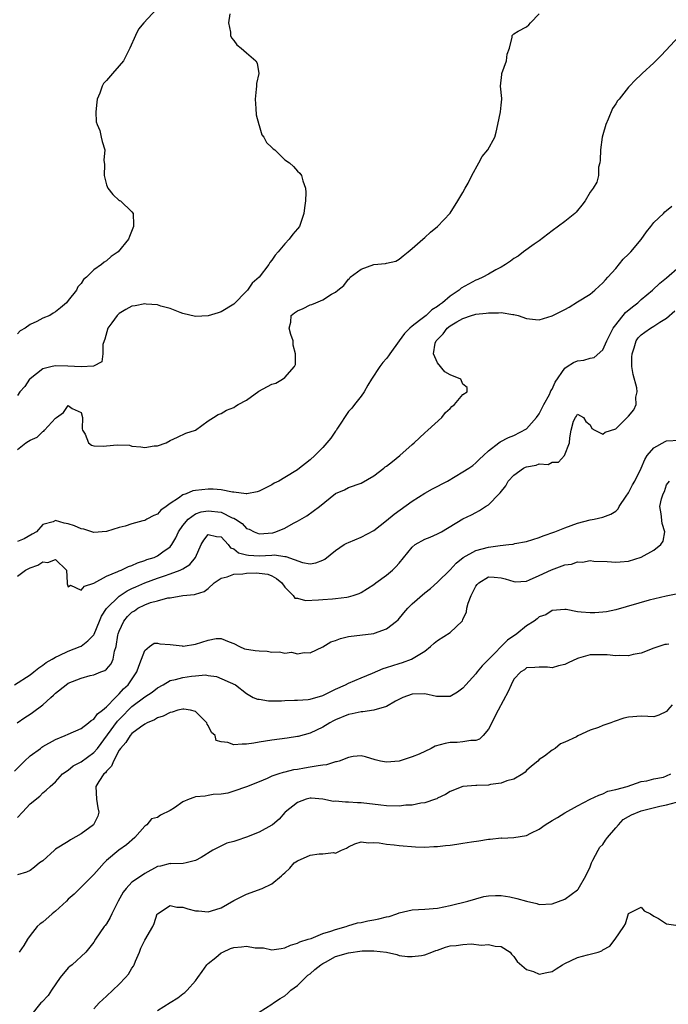
# Model space of a CAD drawing. Units: inches. Extents: x 2526000 to 2529000, y 1551000 to 1554000.
# Drawn here: x 2526423 to 2526525, y 1551173 to 1551327 of the extents above; entities that cross this region are included whole.
import ezdxf

# ---------------------------------------------------------------- set-up
doc = ezdxf.new("R2010")
doc.units = ezdxf.units.IN
doc.header["$MEASUREMENT"] = 0
doc.layers.add('LD25261551_2ft', color=191, linetype='Continuous')

msp = doc.modelspace()

# ---------------------------------------------------------------- linework, layer by layer
at = {"layer": 'LD25261551_2ft'}
for points, elevation in [([(2526444.88, 1551329.12), (2526442.89, 1551327), (2526442.01, 1551325.99), (2526441.56, 1551325), (2526440.69, 1551323), (2526439.69, 1551321), (2526439, 1551320.22), (2526437.97, 1551319), (2526437, 1551317.94), (2526436.53, 1551317.47), (2526436.31, 1551317), (2526435.95, 1551315.95), (2526435.52, 1551315), (2526435.5, 1551314.5), (2526435.34, 1551313), (2526435.4, 1551311.4), (2526435.54, 1551311), (2526435.96, 1551310.04), (2526436.17, 1551309), (2526436.33, 1551308.33), (2526436.74, 1551307), (2526436.59, 1551305.41), (2526436.7, 1551304.7), (2526436.61, 1551303), (2526437, 1551301.52), (2526437.2, 1551301), (2526437.99, 1551299.99), (2526439, 1551299.09), (2526439.07, 1551299.07), (2526439.2, 1551299), (2526441, 1551297.28), (2526441.21, 1551297), (2526441.25, 1551295.25), (2526441.23, 1551295), (2526440.59, 1551293.41), (2526440.44, 1551293), (2526438.85, 1551291), (2526437.71, 1551290.29), (2526437, 1551289.6), (2526436.62, 1551289.38), (2526436.21, 1551289), (2526435, 1551288.18), (2526433.86, 1551287), (2526433.37, 1551286.63), (2526433, 1551286.05), (2526432.52, 1551285.48), (2526432.27, 1551285), (2526431, 1551283.33), (2526430.73, 1551283), (2526429.79, 1551282.21), (2526429, 1551281.55), (2526428.64, 1551281.36), (2526428.09, 1551281), (2526427, 1551280.58), (2526426.04, 1551280.04), (2526425, 1551279.57), (2526424.25, 1551279), (2526423.43, 1551278.57), (2526423, 1551278.11)], 7358), ([(2526423, 1551259.95), (2526424.31, 1551261), (2526424.75, 1551261.25), (2526425, 1551261.42), (2526426.09, 1551261.91), (2526427, 1551262.8), (2526427.16, 1551262.84), (2526427.26, 1551263), (2526429, 1551264.88), (2526429.14, 1551265), (2526430.26, 1551265.74), (2526431, 1551266.84), (2526431.61, 1551266.39), (2526433, 1551265.76), (2526433.22, 1551265), (2526433.2, 1551263.2), (2526433.23, 1551263), (2526433.65, 1551262.35), (2526434.2, 1551261), (2526434.62, 1551260.62), (2526435, 1551260.54), (2526436.48, 1551260.48), (2526437, 1551260.51), (2526438.7, 1551260.7), (2526440.61, 1551260.61), (2526441, 1551260.49), (2526442.39, 1551260.39), (2526443, 1551260.24), (2526444.5, 1551260.5), (2526445, 1551260.55), (2526446.4, 1551261), (2526447, 1551261.35), (2526448.14, 1551261.86), (2526449.47, 1551262.53), (2526450.98, 1551263), (2526453, 1551264.44), (2526453.82, 1551265), (2526454.54, 1551265.46), (2526455, 1551265.59), (2526455.86, 1551266.14), (2526457, 1551266.53), (2526457.27, 1551266.73), (2526457.71, 1551267), (2526459, 1551267.7), (2526460.91, 1551269.09), (2526463, 1551270.23), (2526463.61, 1551270.39), (2526464.65, 1551271), (2526465, 1551271.25), (2526466.52, 1551273), (2526466.68, 1551273.32), (2526466.71, 1551275), (2526466.35, 1551276.35), (2526466.32, 1551277), (2526465.98, 1551278.02), (2526465.7, 1551279), (2526465.95, 1551279.95), (2526465.99, 1551281), (2526466.56, 1551281.44), (2526467, 1551281.72), (2526467.9, 1551282.1), (2526469, 1551282.67), (2526469.28, 1551282.72), (2526469.9, 1551283), (2526471, 1551283.46), (2526472.34, 1551284.34), (2526473, 1551284.68), (2526473.34, 1551285), (2526474.28, 1551285.72), (2526475, 1551286.69), (2526475.18, 1551286.82), (2526475.3, 1551287), (2526477, 1551288.27), (2526479, 1551289.02), (2526480.84, 1551289.16), (2526481, 1551289.22), (2526482.44, 1551289.56), (2526483, 1551289.87), (2526483.63, 1551290.37), (2526484.38, 1551291), (2526485, 1551291.5), (2526486.72, 1551293), (2526487, 1551293.23), (2526487.9, 1551294.1), (2526489.01, 1551295), (2526491, 1551297.05), (2526492.22, 1551299), (2526493, 1551300.32), (2526493.35, 1551301), (2526493.81, 1551301.81), (2526494.39, 1551303), (2526495.51, 1551305), (2526496.01, 1551305.99), (2526496.92, 1551307), (2526498, 1551309), (2526498.21, 1551309.79), (2526498.48, 1551311), (2526498.88, 1551313), (2526499, 1551314.04), (2526499.13, 1551315), (2526499.11, 1551315.11), (2526498.91, 1551317), (2526499.12, 1551318.88), (2526499.11, 1551319), (2526499.82, 1551321), (2526499.93, 1551322.07), (2526500.3, 1551323), (2526500.73, 1551324.73), (2526500.75, 1551325), (2526501, 1551325.25), (2526501.68, 1551325.68), (2526503, 1551326.37), (2526503.36, 1551326.64), (2526503.63, 1551327), (2526505, 1551328.4)], 7362), ([(2526456.38, 1551328.38), (2526456.15, 1551327), (2526456.49, 1551325.51), (2526456.5, 1551325), (2526456.63, 1551324.63), (2526457, 1551324.19), (2526457.5, 1551323.5), (2526458.15, 1551323), (2526459, 1551322.24), (2526460.46, 1551321), (2526460.65, 1551320.65), (2526460.96, 1551319), (2526460.56, 1551317.44), (2526460.56, 1551317), (2526460.54, 1551316.54), (2526460.35, 1551315), (2526460.47, 1551313.53), (2526460.51, 1551312.51), (2526460.93, 1551311), (2526461, 1551310.84), (2526461.39, 1551309.39), (2526461.72, 1551309), (2526462.15, 1551308.15), (2526463, 1551307.41), (2526463.17, 1551307.17), (2526463.44, 1551307), (2526465, 1551305.45), (2526465.73, 1551305), (2526466.39, 1551304.39), (2526467, 1551303.67), (2526467.38, 1551303.38), (2526467.65, 1551303), (2526467.83, 1551302.17), (2526468.27, 1551301), (2526468.33, 1551300.33), (2526468.27, 1551299), (2526468.11, 1551297.89), (2526468.01, 1551297), (2526467.31, 1551295), (2526467, 1551294.6), (2526466.25, 1551293.75), (2526465.72, 1551293), (2526465, 1551292.28), (2526463.97, 1551291), (2526463.51, 1551290.49), (2526463, 1551289.71), (2526462.68, 1551289.32), (2526462.52, 1551289), (2526460.97, 1551287), (2526459.9, 1551286.1), (2526459.14, 1551285), (2526459, 1551284.84), (2526457, 1551282.77), (2526455, 1551281.56), (2526454.57, 1551281.43), (2526453, 1551280.95), (2526451, 1551280.84), (2526449, 1551281.31), (2526448.55, 1551281.45), (2526447, 1551282.09), (2526445.55, 1551282.45), (2526445, 1551282.67), (2526443.22, 1551282.78), (2526443, 1551282.83), (2526441.48, 1551282.52), (2526441, 1551282.45), (2526440.04, 1551281.96), (2526439, 1551281.29), (2526438.84, 1551281.16), (2526438.69, 1551281), (2526437.84, 1551279.84), (2526437.21, 1551279), (2526436.72, 1551277.28), (2526436.61, 1551277), (2526436.45, 1551276.45), (2526436.42, 1551275), (2526436.26, 1551273.74), (2526434.98, 1551273.02), (2526433, 1551272.93), (2526430.95, 1551273.05), (2526429, 1551273.11), (2526428.48, 1551273), (2526427, 1551272.6), (2526425, 1551271.07), (2526424.93, 1551271), (2526424.17, 1551269.83), (2526423.4, 1551269), (2526423, 1551268.44)], 7360), ([(2526527, 1551324.95), (2526524.15, 1551321.85), (2526523, 1551320.7), (2526521.18, 1551319), (2526521, 1551318.87), (2526520.03, 1551317.97), (2526519.15, 1551317), (2526519, 1551316.88), (2526517.55, 1551315), (2526517.29, 1551314.71), (2526517, 1551314.23), (2526516.48, 1551313.52), (2526515.82, 1551311.82), (2526515.43, 1551311), (2526515, 1551309.39), (2526514.88, 1551309), (2526514.59, 1551307), (2526514.58, 1551305.42), (2526514.49, 1551305), (2526514.3, 1551304.3), (2526514.28, 1551303), (2526514.05, 1551301.95), (2526513.44, 1551301), (2526513, 1551300.35), (2526512.18, 1551299), (2526511.69, 1551298.31), (2526511, 1551297.5), (2526510.79, 1551297.21), (2526510.59, 1551297), (2526509, 1551295.75), (2526507, 1551294.29), (2526505, 1551292.74), (2526504.18, 1551292.18), (2526502.53, 1551291), (2526501.67, 1551290.33), (2526501, 1551289.94), (2526500.47, 1551289.53), (2526499.69, 1551289), (2526499, 1551288.61), (2526498.19, 1551288.19), (2526497, 1551287.51), (2526496.14, 1551287), (2526495.35, 1551286.65), (2526495, 1551286.53), (2526492.72, 1551285.28), (2526492.43, 1551285), (2526491, 1551284.06), (2526489.77, 1551283), (2526489.32, 1551282.68), (2526489, 1551282.4), (2526488.12, 1551281.88), (2526487.21, 1551281), (2526486.2, 1551280.2), (2526485, 1551279.31), (2526484.65, 1551279), (2526483.81, 1551278.19), (2526483, 1551277.03), (2526481.54, 1551275), (2526481.33, 1551274.67), (2526481, 1551274.26), (2526480.39, 1551273.61), (2526479.93, 1551273), (2526478.65, 1551271), (2526478.08, 1551270.08), (2526477.49, 1551269), (2526477, 1551268.34), (2526475.96, 1551267), (2526475.57, 1551266.43), (2526475, 1551265.9), (2526473.28, 1551263.28), (2526473.07, 1551262.93), (2526473, 1551262.84), (2526472.26, 1551261.74), (2526471, 1551260.25), (2526469.75, 1551259), (2526469, 1551258.33), (2526468.24, 1551257.76), (2526467.33, 1551257), (2526467, 1551256.76), (2526465, 1551255.53), (2526464.06, 1551255), (2526463.36, 1551254.64), (2526463, 1551254.4), (2526461.8, 1551253.8), (2526461, 1551253.42), (2526460.69, 1551253.31), (2526459.06, 1551253), (2526458.93, 1551253), (2526457, 1551253.22), (2526456.78, 1551253.22), (2526455, 1551253.59), (2526453.74, 1551253.74), (2526453, 1551253.73), (2526451, 1551253.52), (2526450.56, 1551253.44), (2526449.51, 1551253), (2526449, 1551252.82), (2526448.31, 1551252.31), (2526447, 1551251.47), (2526446.36, 1551251), (2526445.56, 1551250.44), (2526445, 1551249.81), (2526444.42, 1551249.58), (2526443.36, 1551249), (2526443, 1551248.82), (2526442.73, 1551248.73), (2526441, 1551248.27), (2526439.91, 1551247.91), (2526439, 1551247.69), (2526437, 1551247.09), (2526435, 1551246.93), (2526433.43, 1551247.43), (2526433, 1551247.49), (2526431.95, 1551247.95), (2526431, 1551248.29), (2526430.35, 1551248.35), (2526429, 1551248.8), (2526428.61, 1551248.61), (2526427, 1551248.15), (2526426.03, 1551247), (2526425.35, 1551246.65), (2526424.06, 1551245.94), (2526423, 1551245.49)], 7364), ([(2526423, 1551240.04), (2526424.3, 1551241), (2526425, 1551241.35), (2526426.2, 1551241.8), (2526427, 1551242.28), (2526427.79, 1551242.21), (2526429, 1551242.65), (2526430.72, 1551241), (2526430.83, 1551239), (2526430.82, 1551238.82), (2526431, 1551238.37), (2526431.35, 1551238.65), (2526433, 1551237.85), (2526433.52, 1551238.48), (2526435, 1551238.94), (2526435.03, 1551238.97), (2526437, 1551240.04), (2526438.77, 1551240.77), (2526439, 1551240.89), (2526439.29, 1551241), (2526440.44, 1551241.56), (2526441, 1551241.73), (2526441.86, 1551242.14), (2526443, 1551242.49), (2526443.35, 1551242.65), (2526444.48, 1551243), (2526445, 1551243.24), (2526445.85, 1551243.85), (2526447, 1551244.64), (2526447.28, 1551245), (2526447.91, 1551246.09), (2526448.29, 1551247), (2526449, 1551248.01), (2526449.82, 1551249), (2526451, 1551249.83), (2526451.86, 1551250.14), (2526453, 1551250.32), (2526455, 1551250.08), (2526456.76, 1551249.24), (2526457, 1551249.15), (2526457.27, 1551249), (2526458.3, 1551248.3), (2526459, 1551247.56), (2526459.42, 1551247.42), (2526460.2, 1551247), (2526461, 1551246.69), (2526463.13, 1551246.87), (2526463.59, 1551247), (2526465, 1551247.6), (2526466.36, 1551248.36), (2526467, 1551248.68), (2526468.45, 1551249.55), (2526470.44, 1551251), (2526473, 1551253.04), (2526474.37, 1551253.63), (2526475, 1551253.97), (2526477, 1551254.68), (2526479, 1551255.8), (2526480.56, 1551257), (2526480.8, 1551257.2), (2526481, 1551257.33), (2526481.94, 1551258.06), (2526483.09, 1551259), (2526485, 1551260.72), (2526485.33, 1551261), (2526487, 1551262.58), (2526487.51, 1551263), (2526489.69, 1551265), (2526490.26, 1551265.74), (2526491, 1551266.38), (2526491.28, 1551266.72), (2526491.66, 1551267), (2526493, 1551268.61), (2526493.65, 1551269), (2526493.67, 1551269.67), (2526493, 1551270.23), (2526492.65, 1551271), (2526491, 1551271.68), (2526490.14, 1551272.14), (2526489, 1551273.56), (2526488.37, 1551275), (2526488.66, 1551276.66), (2526488.79, 1551277), (2526489, 1551277.25), (2526489.9, 1551278.1), (2526490.52, 1551279), (2526491, 1551279.38), (2526492.02, 1551280.02), (2526493, 1551280.55), (2526494.37, 1551281), (2526494.87, 1551281.13), (2526495, 1551281.19), (2526496.66, 1551281.34), (2526497, 1551281.42), (2526498.6, 1551281.4), (2526499, 1551281.46), (2526500.83, 1551281.17), (2526501, 1551281.17), (2526501.7, 1551281), (2526503, 1551280.51), (2526504.38, 1551280.38), (2526505, 1551280.34), (2526507, 1551280.94), (2526508.38, 1551281.62), (2526509, 1551281.96), (2526509.67, 1551282.33), (2526511, 1551283.12), (2526513, 1551284.37), (2526513.74, 1551285), (2526514.39, 1551285.61), (2526515, 1551286.14), (2526515.39, 1551286.62), (2526515.76, 1551287), (2526517, 1551288.4), (2526518.16, 1551289.84), (2526519, 1551290.62), (2526519.35, 1551291), (2526521, 1551292.95), (2526521.86, 1551294.14), (2526522.52, 1551295), (2526523, 1551295.59), (2526524.5, 1551297), (2526524.74, 1551297.26), (2526525, 1551297.5), (2526525.84, 1551298.16)], 7366), ([(2526422.54, 1551223), (2526425, 1551224.56), (2526425.6, 1551225), (2526426.36, 1551225.64), (2526427, 1551226.07), (2526427.52, 1551226.48), (2526428.48, 1551227), (2526429, 1551227.34), (2526429.57, 1551227.57), (2526431, 1551228.27), (2526432.87, 1551229), (2526433, 1551229.07), (2526434.09, 1551229.91), (2526435, 1551230.86), (2526435.05, 1551230.95), (2526435.88, 1551233), (2526436.23, 1551233.77), (2526437.02, 1551234.98), (2526439, 1551236.92), (2526440.24, 1551237.76), (2526441, 1551238.1), (2526441.6, 1551238.4), (2526443.02, 1551239), (2526445, 1551239.74), (2526446.12, 1551240.12), (2526447, 1551240.4), (2526448.58, 1551241), (2526448.87, 1551241.13), (2526449, 1551241.22), (2526450.12, 1551241.88), (2526450.98, 1551243), (2526451.85, 1551245), (2526452.28, 1551245.72), (2526453, 1551246.59), (2526454.26, 1551246.26), (2526455, 1551246.23), (2526456.1, 1551245), (2526456.49, 1551244.49), (2526457, 1551244.33), (2526457.74, 1551243.74), (2526459, 1551243.39), (2526459.33, 1551243.33), (2526461, 1551243.26), (2526463, 1551243.35), (2526463.38, 1551243.38), (2526465, 1551243.15), (2526465.16, 1551243.16), (2526467.78, 1551242.22), (2526469, 1551242.01), (2526469.88, 1551242.12), (2526471, 1551242.55), (2526471.29, 1551242.71), (2526473, 1551244.06), (2526474.36, 1551245), (2526474.76, 1551245.24), (2526475, 1551245.36), (2526477, 1551246.17), (2526479, 1551247.2), (2526481, 1551248.77), (2526482.21, 1551249.79), (2526485, 1551251.84), (2526487, 1551253.11), (2526488.21, 1551253.79), (2526490.55, 1551255), (2526493, 1551256.42), (2526493.95, 1551257), (2526494.54, 1551257.46), (2526495, 1551257.86), (2526495.58, 1551258.42), (2526496.24, 1551259), (2526497, 1551259.76), (2526498.62, 1551261), (2526498.84, 1551261.16), (2526500.18, 1551261.82), (2526501, 1551262.16), (2526503, 1551263.18), (2526504.55, 1551265), (2526505, 1551265.57), (2526505.73, 1551267), (2526506.58, 1551268.58), (2526506.78, 1551269), (2526506.83, 1551269.17), (2526507, 1551269.45), (2526507.48, 1551270.52), (2526509, 1551272.75), (2526509.38, 1551273), (2526510.39, 1551273.61), (2526511, 1551273.86), (2526512.01, 1551273.99), (2526513, 1551274.3), (2526513.61, 1551274.39), (2526515, 1551275.61), (2526515.6, 1551277), (2526516.06, 1551277.94), (2526516.61, 1551279), (2526517, 1551279.53), (2526518.55, 1551281.45), (2526519.63, 1551282.37), (2526520.5, 1551283), (2526521, 1551283.5), (2526522.78, 1551285), (2526523.91, 1551286.09), (2526525, 1551286.92), (2526527, 1551288.68)], 7368), ([(2526422.98, 1551217), (2526424.15, 1551217.85), (2526425, 1551218.39), (2526425.36, 1551218.64), (2526427, 1551219.84), (2526428.24, 1551221), (2526428.66, 1551221.34), (2526429, 1551221.67), (2526430.64, 1551223), (2526431, 1551223.23), (2526433, 1551224.05), (2526434.43, 1551224.43), (2526435, 1551224.54), (2526436.1, 1551225), (2526436.75, 1551225.25), (2526437, 1551225.46), (2526437.72, 1551226.28), (2526438.05, 1551227), (2526438.25, 1551228.25), (2526438.52, 1551229), (2526438.8, 1551230.8), (2526438.85, 1551231), (2526439, 1551231.4), (2526439.75, 1551233), (2526440.29, 1551233.71), (2526441, 1551234.42), (2526441.38, 1551234.62), (2526441.9, 1551235), (2526443, 1551235.57), (2526443.93, 1551235.93), (2526445, 1551236.18), (2526446.64, 1551236.64), (2526447, 1551236.63), (2526449, 1551237.02), (2526450.84, 1551237.16), (2526451, 1551237.23), (2526452.36, 1551237.64), (2526453, 1551238.12), (2526453.9, 1551239), (2526455, 1551239.72), (2526455.95, 1551239.95), (2526457, 1551240.39), (2526458.44, 1551240.44), (2526459, 1551240.53), (2526460.55, 1551240.55), (2526461, 1551240.52), (2526462.34, 1551240.34), (2526463, 1551240.1), (2526463.7, 1551239.7), (2526464.57, 1551239), (2526465, 1551238.31), (2526466.32, 1551237), (2526466.59, 1551236.59), (2526467, 1551236.57), (2526468.25, 1551236.25), (2526470.33, 1551236.33), (2526471, 1551236.37), (2526472.51, 1551236.51), (2526473, 1551236.53), (2526474.77, 1551236.77), (2526475, 1551236.79), (2526475.74, 1551237), (2526476.69, 1551237.31), (2526477, 1551237.47), (2526479, 1551238.76), (2526479.31, 1551239), (2526481, 1551240.22), (2526481.93, 1551241), (2526482.48, 1551241.52), (2526483, 1551242.08), (2526485, 1551244.6), (2526485.52, 1551245), (2526487, 1551245.85), (2526487.83, 1551246.17), (2526489, 1551246.68), (2526489.62, 1551247), (2526493, 1551249.04), (2526494.33, 1551249.67), (2526495, 1551250.07), (2526495.62, 1551250.38), (2526496.56, 1551251), (2526497, 1551251.26), (2526498.71, 1551253), (2526498.86, 1551253.14), (2526499.75, 1551254.25), (2526500.1, 1551255), (2526501, 1551255.93), (2526502.53, 1551257), (2526502.83, 1551257.17), (2526503, 1551257.24), (2526504.5, 1551257.5), (2526505, 1551257.69), (2526506.39, 1551257.61), (2526507, 1551257.97), (2526508.03, 1551257.97), (2526508.98, 1551259), (2526509.74, 1551261), (2526509.78, 1551261.78), (2526510.01, 1551263), (2526510.38, 1551264.38), (2526510.67, 1551265), (2526510.84, 1551265.16), (2526511, 1551265.48), (2526511.95, 1551265), (2526512.33, 1551264.33), (2526513, 1551263.81), (2526513.25, 1551263.25), (2526513.73, 1551263), (2526515, 1551262.38), (2526515.34, 1551262.66), (2526517, 1551263.21), (2526519, 1551265.18), (2526519.83, 1551266.17), (2526520.2, 1551267), (2526520.15, 1551268.15), (2526520.38, 1551269), (2526520.34, 1551269.66), (2526519.72, 1551271.72), (2526519.55, 1551273), (2526519.55, 1551274.45), (2526519.56, 1551275), (2526519.91, 1551275.91), (2526520.22, 1551277), (2526520.52, 1551277.48), (2526521, 1551277.96), (2526521.6, 1551278.4), (2526522.48, 1551279), (2526523, 1551279.31), (2526523.93, 1551279.93), (2526525, 1551280.6), (2526526.27, 1551281.73)], 7370), ([(2526422.56, 1551209.44), (2526423.57, 1551210.43), (2526424.12, 1551211), (2526425, 1551211.82), (2526426.62, 1551213), (2526426.83, 1551213.17), (2526427, 1551213.28), (2526429, 1551214.39), (2526430.51, 1551215), (2526431, 1551215.24), (2526433, 1551216.13), (2526434.17, 1551217), (2526434.6, 1551217.4), (2526435, 1551217.59), (2526435.58, 1551218.42), (2526436.39, 1551219), (2526437, 1551219.52), (2526438.42, 1551221), (2526439, 1551221.55), (2526439.67, 1551222.33), (2526440.4, 1551223), (2526441.78, 1551225), (2526442.08, 1551225.92), (2526442.52, 1551227), (2526443, 1551228.36), (2526443.78, 1551229), (2526444.5, 1551229.5), (2526445, 1551229.53), (2526445.4, 1551229.4), (2526447, 1551229.31), (2526448.9, 1551229.1), (2526449, 1551229.07), (2526449.07, 1551229.07), (2526451, 1551229.37), (2526453, 1551230), (2526454.24, 1551230.24), (2526455, 1551230.27), (2526456.29, 1551229.71), (2526457, 1551229.45), (2526457.9, 1551229), (2526458.66, 1551228.66), (2526460.37, 1551228.37), (2526461, 1551228.31), (2526462.26, 1551228.26), (2526463, 1551228.11), (2526464.17, 1551228.17), (2526465, 1551227.93), (2526466.09, 1551228.09), (2526467, 1551227.84), (2526468.04, 1551228.04), (2526469, 1551228.03), (2526471, 1551228.93), (2526472.26, 1551229.74), (2526473, 1551229.95), (2526473.74, 1551230.26), (2526475, 1551230.56), (2526479, 1551231.06), (2526479.12, 1551231.12), (2526481, 1551231.79), (2526482.56, 1551233), (2526482.8, 1551233.2), (2526483.73, 1551234.27), (2526484.33, 1551235), (2526485, 1551235.68), (2526487, 1551237.44), (2526487.88, 1551238.12), (2526489, 1551239.1), (2526491, 1551241.03), (2526491.92, 1551242.08), (2526493.05, 1551243), (2526495, 1551244.09), (2526497, 1551244.61), (2526498.87, 1551244.87), (2526500.2, 1551245), (2526500.91, 1551245.09), (2526501.16, 1551245.16), (2526503, 1551245.49), (2526505, 1551246.12), (2526505.62, 1551246.38), (2526507.43, 1551247), (2526509, 1551247.66), (2526510.01, 1551248.01), (2526511, 1551248.39), (2526513, 1551248.89), (2526513.62, 1551249), (2526515, 1551249.32), (2526516.21, 1551249.79), (2526517, 1551250.28), (2526517.37, 1551250.63), (2526517.55, 1551251), (2526518.63, 1551252.63), (2526519, 1551253.16), (2526519.62, 1551254.38), (2526519.99, 1551255), (2526521, 1551257.02), (2526521.6, 1551258.4), (2526521.94, 1551259), (2526523, 1551260.19), (2526524.77, 1551261.23), (2526525, 1551261.29), (2526527, 1551261.39)], 7372), ([(2526423, 1551202.13), (2526423.78, 1551203), (2526425, 1551204.27), (2526426.53, 1551205.47), (2526427, 1551206.02), (2526427.55, 1551206.45), (2526428.14, 1551207), (2526429, 1551207.73), (2526430.07, 1551209), (2526431, 1551209.57), (2526431.74, 1551210.26), (2526433, 1551210.89), (2526435, 1551212.33), (2526435.58, 1551213), (2526438.72, 1551217.28), (2526439.73, 1551218.27), (2526440.43, 1551219), (2526441, 1551219.55), (2526443, 1551221.08), (2526444.17, 1551221.84), (2526445, 1551222.51), (2526445.93, 1551223), (2526447, 1551223.67), (2526447.83, 1551223.83), (2526449, 1551224.14), (2526450.33, 1551224.33), (2526451, 1551224.37), (2526452.55, 1551224.55), (2526453, 1551224.47), (2526454.3, 1551224.3), (2526457.27, 1551223), (2526459, 1551221.62), (2526460.04, 1551221), (2526460.73, 1551220.73), (2526461, 1551220.73), (2526462.46, 1551220.46), (2526463, 1551220.49), (2526464.48, 1551220.48), (2526465, 1551220.54), (2526466.55, 1551220.55), (2526467, 1551220.59), (2526468.69, 1551220.69), (2526469, 1551220.73), (2526471, 1551221.31), (2526472.12, 1551221.88), (2526473, 1551222.3), (2526474.57, 1551223), (2526475, 1551223.24), (2526477, 1551224.09), (2526478.81, 1551224.81), (2526480.46, 1551225.54), (2526481, 1551225.68), (2526481.96, 1551226.04), (2526483, 1551226.35), (2526483.52, 1551226.48), (2526484.94, 1551227), (2526487, 1551228.26), (2526487.9, 1551229), (2526488.48, 1551229.52), (2526489, 1551229.95), (2526491, 1551231.19), (2526492.9, 1551233), (2526492.95, 1551233.05), (2526493, 1551233.22), (2526493.56, 1551234.44), (2526493.62, 1551235), (2526493.83, 1551235.83), (2526494.28, 1551237), (2526495, 1551238.49), (2526495.25, 1551238.75), (2526495.47, 1551239), (2526497, 1551239.94), (2526497.88, 1551239.88), (2526499, 1551239.79), (2526499.62, 1551239.62), (2526501, 1551239.19), (2526501.18, 1551239.18), (2526503, 1551239.29), (2526503.45, 1551239.45), (2526505, 1551240.13), (2526506.93, 1551241.07), (2526509, 1551241.82), (2526510.04, 1551241.96), (2526511, 1551242.28), (2526511.76, 1551242.24), (2526513, 1551242.49), (2526513.58, 1551242.42), (2526515.64, 1551242.36), (2526517, 1551242.23), (2526517.68, 1551242.32), (2526519, 1551242.4), (2526521, 1551243.01), (2526523, 1551244.16), (2526524.11, 1551245), (2526524.46, 1551245.54), (2526524.7, 1551247), (2526524.31, 1551248.31), (2526524.14, 1551249.86), (2526523.94, 1551251), (2526524.2, 1551252.2), (2526524.45, 1551253), (2526524.64, 1551253.36), (2526525, 1551254.4), (2526525.43, 1551255)], 7374), ([(2526527, 1551237.33), (2526524.93, 1551236.93), (2526522.28, 1551236.28), (2526517, 1551234.78), (2526515.53, 1551234.47), (2526515, 1551234.39), (2526513.7, 1551234.3), (2526513, 1551234.27), (2526511.58, 1551234.42), (2526511, 1551234.44), (2526509.21, 1551234.79), (2526509, 1551234.79), (2526507, 1551234.67), (2526506.01, 1551233.99), (2526505, 1551233.64), (2526504.66, 1551233.34), (2526504.18, 1551233), (2526503, 1551232.26), (2526501.45, 1551231), (2526500, 1551230), (2526497, 1551226.97), (2526496.01, 1551225.99), (2526495.23, 1551225), (2526495, 1551224.69), (2526493.47, 1551223), (2526493, 1551222.45), (2526492.15, 1551221.85), (2526491, 1551221.15), (2526490.87, 1551221.13), (2526489, 1551221.13), (2526488.85, 1551221.15), (2526487, 1551221.54), (2526485, 1551221.51), (2526483.57, 1551221), (2526482.43, 1551220.43), (2526481, 1551219.58), (2526479.02, 1551218.98), (2526477.28, 1551218.72), (2526477, 1551218.72), (2526475.59, 1551218.41), (2526475, 1551218.33), (2526473, 1551217.49), (2526472.67, 1551217.33), (2526472.07, 1551217), (2526471, 1551216.32), (2526469, 1551215.38), (2526467.13, 1551214.87), (2526467, 1551214.84), (2526465.41, 1551214.59), (2526463, 1551214.27), (2526461, 1551213.95), (2526460.16, 1551213.84), (2526459, 1551213.64), (2526458.33, 1551213.67), (2526457, 1551213.55), (2526456.08, 1551213.92), (2526455, 1551214.04), (2526454.25, 1551214.25), (2526454.05, 1551215), (2526453.48, 1551215.48), (2526453, 1551216.58), (2526452.82, 1551216.82), (2526452.78, 1551217), (2526451, 1551218.8), (2526450.19, 1551219), (2526449.17, 1551219.17), (2526449, 1551219.18), (2526448.23, 1551219), (2526447.31, 1551218.69), (2526447, 1551218.65), (2526445.92, 1551218.08), (2526445, 1551217.78), (2526444.52, 1551217.48), (2526443.37, 1551217), (2526443, 1551216.79), (2526442.32, 1551216.32), (2526441, 1551215.32), (2526440.72, 1551215), (2526440.06, 1551213.94), (2526439.2, 1551213), (2526439, 1551212.69), (2526438.1, 1551211), (2526437.78, 1551210.22), (2526437, 1551209.42), (2526436.82, 1551209.18), (2526436.59, 1551209), (2526435.81, 1551207.81), (2526435.33, 1551207), (2526435.44, 1551205), (2526435.64, 1551203.64), (2526435.82, 1551203), (2526435.63, 1551202.37), (2526434.96, 1551201), (2526433, 1551199.55), (2526431.37, 1551198.63), (2526431, 1551198.37), (2526429, 1551197.15), (2526428.81, 1551197), (2526427, 1551195.34), (2526426.49, 1551195), (2526425.67, 1551194.33), (2526425, 1551193.81), (2526424.45, 1551193.55), (2526423, 1551193.15)], 7376), ([(2526525.36, 1551229.36), (2526525, 1551229.34), (2526524.71, 1551229.29), (2526523.77, 1551229), (2526523, 1551228.73), (2526521, 1551227.98), (2526519.76, 1551227.76), (2526519, 1551227.56), (2526517.61, 1551227.61), (2526517, 1551227.56), (2526515.68, 1551227.68), (2526515, 1551227.71), (2526513.67, 1551227.67), (2526513, 1551227.68), (2526511.15, 1551227.15), (2526511, 1551227.12), (2526509.55, 1551226.45), (2526509, 1551226.17), (2526508.03, 1551225.97), (2526507, 1551225.65), (2526506.26, 1551225.74), (2526505, 1551225.75), (2526504.3, 1551225.7), (2526503, 1551225.63), (2526502.67, 1551225.33), (2526502.1, 1551225), (2526501, 1551223.85), (2526500.56, 1551223), (2526500.09, 1551221.91), (2526498.51, 1551219), (2526497, 1551216.02), (2526496.2, 1551215), (2526495.58, 1551214.42), (2526495, 1551214.22), (2526494.26, 1551214.26), (2526493, 1551214.01), (2526492.08, 1551213.92), (2526491, 1551213.91), (2526490.23, 1551213.77), (2526488.66, 1551213.34), (2526488, 1551213), (2526486.11, 1551212.11), (2526485, 1551211.66), (2526483, 1551211), (2526481, 1551210.83), (2526480.07, 1551211), (2526479.2, 1551211.2), (2526477.68, 1551211.68), (2526477, 1551211.82), (2526475.74, 1551211.74), (2526475, 1551211.58), (2526473.56, 1551211), (2526473.13, 1551210.87), (2526473, 1551210.86), (2526471.59, 1551210.41), (2526471, 1551210.37), (2526470.28, 1551210.28), (2526469, 1551210.02), (2526468.12, 1551209.88), (2526467, 1551209.68), (2526466.39, 1551209.61), (2526465, 1551209.27), (2526464.76, 1551209.23), (2526464.05, 1551209), (2526463, 1551208.61), (2526462.25, 1551208.25), (2526461, 1551207.72), (2526459, 1551206.94), (2526457, 1551206.25), (2526456.04, 1551205.96), (2526455, 1551205.78), (2526453.77, 1551205.77), (2526453, 1551205.62), (2526452.5, 1551205.5), (2526451, 1551205.38), (2526450.71, 1551205.3), (2526449.97, 1551205), (2526449, 1551204.58), (2526447.66, 1551203.66), (2526447, 1551203.25), (2526445.5, 1551202.5), (2526445, 1551202.13), (2526444.07, 1551201.93), (2526443.33, 1551201), (2526443, 1551200.76), (2526441.44, 1551199), (2526440.14, 1551197.86), (2526438.92, 1551197), (2526437, 1551195.39), (2526436.61, 1551195), (2526435.87, 1551194.13), (2526435, 1551193.16), (2526432.79, 1551191), (2526431.91, 1551190.09), (2526431, 1551189.3), (2526430.71, 1551189), (2526429, 1551187.41), (2526428.48, 1551187), (2526427, 1551185.67), (2526426.59, 1551185.41), (2526426.12, 1551185), (2526425, 1551183.58), (2526424.59, 1551183), (2526423.99, 1551182.01), (2526423.3, 1551181)], 7378), ([(2526525.85, 1551219.85), (2526525.14, 1551219), (2526525, 1551218.77), (2526523.79, 1551218.21), (2526523, 1551217.97), (2526522.02, 1551217.98), (2526521, 1551218.06), (2526519, 1551217.9), (2526518.27, 1551217.73), (2526516.76, 1551217.24), (2526516.21, 1551217), (2526515, 1551216.58), (2526514.29, 1551216.29), (2526513, 1551215.84), (2526511.05, 1551214.95), (2526510.83, 1551214.83), (2526509, 1551213.97), (2526508.3, 1551213.7), (2526507.48, 1551213), (2526507, 1551212.69), (2526505.79, 1551211.79), (2526505, 1551211.25), (2526504.74, 1551211), (2526503.79, 1551210.21), (2526503, 1551209.5), (2526502.75, 1551209.25), (2526502.39, 1551209), (2526501, 1551208.18), (2526499.89, 1551207.89), (2526499, 1551207.53), (2526497.31, 1551207.31), (2526497, 1551207.24), (2526495.16, 1551207.16), (2526495, 1551207.16), (2526493, 1551207.02), (2526491, 1551206.24), (2526490.26, 1551205.74), (2526489, 1551205.15), (2526488.91, 1551205.09), (2526488.67, 1551205), (2526487, 1551204.45), (2526486.39, 1551204.39), (2526485, 1551204.09), (2526484.05, 1551204.05), (2526483, 1551203.94), (2526481, 1551203.99), (2526480.08, 1551204.08), (2526477, 1551204.44), (2526476.46, 1551204.46), (2526475, 1551204.56), (2526474.54, 1551204.54), (2526473, 1551204.68), (2526472.66, 1551204.66), (2526471, 1551205), (2526469.15, 1551205.15), (2526469, 1551205.15), (2526468.36, 1551205), (2526467, 1551204.52), (2526465.08, 1551203), (2526465, 1551202.92), (2526464.14, 1551201.86), (2526463.08, 1551201), (2526463, 1551200.94), (2526461, 1551199.83), (2526459, 1551199.04), (2526457.46, 1551198.54), (2526457, 1551198.37), (2526455.9, 1551198.1), (2526453.71, 1551197), (2526451.87, 1551195.87), (2526451, 1551195.36), (2526449.51, 1551195), (2526449.07, 1551194.93), (2526447.12, 1551194.88), (2526447, 1551194.89), (2526445.49, 1551194.51), (2526445, 1551194.42), (2526443, 1551193.33), (2526442.8, 1551193.2), (2526441, 1551191.96), (2526440.07, 1551191), (2526439.61, 1551190.39), (2526438.85, 1551189), (2526437.84, 1551187), (2526437.59, 1551186.41), (2526437, 1551185.42), (2526436.81, 1551185.19), (2526436.63, 1551185), (2526435.26, 1551183), (2526435, 1551182.54), (2526433.78, 1551181), (2526431.61, 1551179), (2526431.26, 1551178.74), (2526431, 1551178.5), (2526429.74, 1551177), (2526428.38, 1551175), (2526427.83, 1551174.17), (2526426.86, 1551173.14), (2526426.69, 1551173), (2526425.07, 1551171)], 7380), ([(2526435, 1551172.07), (2526435.84, 1551173), (2526436.43, 1551173.57), (2526437, 1551174.06), (2526438, 1551175), (2526439, 1551175.98), (2526440.01, 1551177), (2526440.45, 1551177.55), (2526441, 1551178.48), (2526441.23, 1551178.77), (2526441.35, 1551179), (2526441.56, 1551179.56), (2526442.17, 1551181), (2526442.4, 1551181.6), (2526443, 1551182.88), (2526444.3, 1551185), (2526444.49, 1551185.51), (2526444.98, 1551187), (2526445, 1551187.03), (2526447, 1551188.29), (2526448.03, 1551188.03), (2526449, 1551188.06), (2526449.77, 1551187.77), (2526451, 1551187.48), (2526451.46, 1551187.46), (2526453, 1551187.3), (2526453.48, 1551187.48), (2526455, 1551187.96), (2526457, 1551189.09), (2526459, 1551190.09), (2526461.45, 1551191), (2526463, 1551191.7), (2526464.48, 1551193), (2526464.77, 1551193.23), (2526465, 1551193.44), (2526465.8, 1551194.2), (2526466.5, 1551195), (2526467, 1551195.34), (2526469, 1551196.23), (2526470.43, 1551196.43), (2526471, 1551196.43), (2526472.65, 1551196.65), (2526473, 1551196.56), (2526473.9, 1551197), (2526474.69, 1551197.31), (2526475, 1551197.53), (2526476.01, 1551197.99), (2526477, 1551198.31), (2526478.15, 1551198.14), (2526479, 1551198.23), (2526479.83, 1551198.17), (2526481, 1551197.93), (2526482.17, 1551197.83), (2526483, 1551197.74), (2526485.54, 1551197.54), (2526487, 1551197.48), (2526488.42, 1551197.58), (2526489, 1551197.57), (2526490.25, 1551197.75), (2526491, 1551197.81), (2526492.04, 1551197.96), (2526493, 1551198.1), (2526494.33, 1551198.33), (2526495.51, 1551198.49), (2526497, 1551198.73), (2526497.26, 1551198.74), (2526499, 1551198.92), (2526499.09, 1551198.91), (2526501, 1551199.01), (2526503, 1551199.31), (2526503.67, 1551199.67), (2526505, 1551200.31), (2526505.93, 1551201), (2526507, 1551201.67), (2526507.85, 1551202.15), (2526509, 1551202.85), (2526511, 1551203.99), (2526513, 1551205.01), (2526514.36, 1551205.64), (2526515, 1551205.85), (2526515.75, 1551206.25), (2526517, 1551206.53), (2526518.79, 1551207), (2526521, 1551207.77), (2526521.89, 1551207.89), (2526523, 1551208.23), (2526524.49, 1551208.49), (2526525, 1551208.67), (2526525.68, 1551209)], 7382), ([(2526445, 1551171.83), (2526447, 1551173.06), (2526448.19, 1551173.81), (2526449, 1551174.43), (2526449.33, 1551174.67), (2526449.66, 1551175), (2526451, 1551176.47), (2526451.35, 1551177), (2526452.04, 1551177.96), (2526452.75, 1551179), (2526453, 1551179.22), (2526454.16, 1551180.16), (2526455, 1551180.86), (2526455.26, 1551181), (2526456.46, 1551181.54), (2526457, 1551181.73), (2526458.2, 1551181.8), (2526459, 1551181.95), (2526460.35, 1551181.65), (2526461.65, 1551181.65), (2526463, 1551181.37), (2526464.42, 1551181.58), (2526465, 1551181.69), (2526465.93, 1551182.07), (2526467, 1551182.38), (2526467.39, 1551182.61), (2526468.71, 1551183), (2526469.15, 1551183.15), (2526471, 1551183.9), (2526472.27, 1551184.27), (2526473, 1551184.57), (2526474.65, 1551185), (2526474.9, 1551185.1), (2526476.42, 1551185.58), (2526477, 1551185.66), (2526478.07, 1551185.93), (2526479, 1551186.07), (2526479.78, 1551186.22), (2526481, 1551186.53), (2526481.41, 1551186.59), (2526482.61, 1551187), (2526483, 1551187.16), (2526485, 1551187.65), (2526487, 1551187.73), (2526489, 1551187.87), (2526491, 1551188.29), (2526493.76, 1551189), (2526495, 1551189.38), (2526496.29, 1551189.71), (2526497, 1551189.83), (2526498.1, 1551189.9), (2526499, 1551189.86), (2526500.35, 1551189.65), (2526501.44, 1551189.44), (2526503, 1551188.98), (2526504.61, 1551188.61), (2526505, 1551188.45), (2526507, 1551188.55), (2526509, 1551189.32), (2526511, 1551190.79), (2526511.1, 1551190.9), (2526512.29, 1551193), (2526513, 1551194.41), (2526513.19, 1551195), (2526513.43, 1551195.43), (2526514.24, 1551197), (2526514.53, 1551197.47), (2526515, 1551197.9), (2526515.42, 1551198.58), (2526515.72, 1551199), (2526517, 1551200.52), (2526517.42, 1551201), (2526518.17, 1551201.83), (2526519, 1551202.27), (2526519.46, 1551202.54), (2526521, 1551203.19), (2526523.94, 1551203.94), (2526525, 1551204.14), (2526526.56, 1551204.56)], 7384), ([(2526461, 1551171.54), (2526463, 1551172.83), (2526463.22, 1551173), (2526464.28, 1551173.72), (2526465, 1551174.14), (2526465.47, 1551174.53), (2526465.96, 1551175), (2526467, 1551175.73), (2526468.65, 1551177.35), (2526469, 1551177.56), (2526469.73, 1551178.27), (2526470.7, 1551179), (2526471, 1551179.21), (2526471.4, 1551179.4), (2526473, 1551180.29), (2526475, 1551180.86), (2526477.17, 1551181.17), (2526479, 1551181.21), (2526480.98, 1551180.98), (2526482.6, 1551180.6), (2526483, 1551180.48), (2526484.3, 1551180.3), (2526485, 1551180.29), (2526486.48, 1551180.48), (2526487, 1551180.59), (2526488.12, 1551181), (2526488.75, 1551181.25), (2526489, 1551181.31), (2526490.25, 1551181.75), (2526491, 1551181.96), (2526491.96, 1551182.04), (2526493, 1551182.19), (2526494.28, 1551182.28), (2526495.94, 1551182.06), (2526497, 1551182.2), (2526498.06, 1551181.95), (2526499, 1551181.89), (2526500.4, 1551181), (2526500.65, 1551180.65), (2526501, 1551180.32), (2526501.53, 1551179.53), (2526503, 1551178.28), (2526504.07, 1551177.93), (2526505, 1551177.52), (2526506.2, 1551177.8), (2526507, 1551177.95), (2526507.62, 1551178.38), (2526508.62, 1551179), (2526509, 1551179.21), (2526511, 1551180.12), (2526512.59, 1551180.59), (2526513, 1551180.65), (2526514.26, 1551181), (2526514.82, 1551181.18), (2526515, 1551181.34), (2526516.06, 1551181.94), (2526516.91, 1551183), (2526518.29, 1551185), (2526518.55, 1551185.45), (2526519, 1551187.08), (2526519.1, 1551187.1), (2526521, 1551188.07), (2526521.47, 1551187.47), (2526522.46, 1551187), (2526523, 1551186.64), (2526523.74, 1551186.26), (2526525, 1551185.43), (2526526.81, 1551185.19)], 7386)]:
    msp.add_lwpolyline(points, dxfattribs=dict(at, elevation=elevation))

doc.saveas('drawing.dxf')
